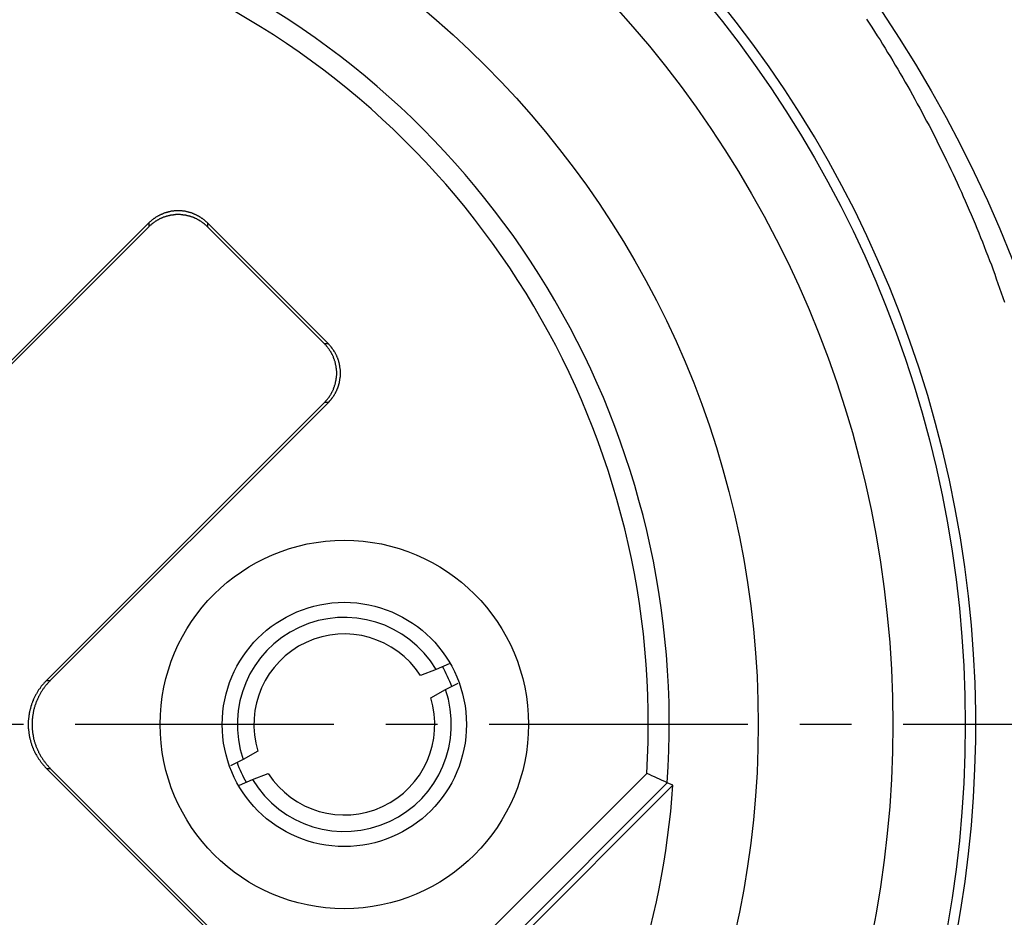
# Model space of a CAD drawing. Units: inches. Extents: x 11 to 1538, y 29 to 624.
# Drawn here: x 1279 to 1284, y 552 to 556 of the extents above; entities that cross this region are included whole.
import ezdxf

# ---------------------------------------------------------------- set-up
doc = ezdxf.new("R2010")
doc.units = ezdxf.units.IN
doc.header["$MEASUREMENT"] = 0
doc.linetypes.add('CENTER', pattern=[2, 1.25, -0.25, 0.25, -0.25])
doc.layers.get('0').update_dxf_attribs({"lineweight": 30})
doc.layers.add('M12P-NU-SH_DXF_CONTINUOUS_', color=7, linetype='Continuous')
doc.styles.add('Romans字体', font='romans.shx', dxfattribs={"width": 0.75})
doc.dimstyles.new('01', dxfattribs={"dimtxt": 3.5, "dimasz": 3, "dimexe": 1.2, "dimexo": 0.2, "dimgap": 0.8, "dimtad": 1, "dimdec": 1, "dimdsep": 46, "dimtxsty": 'Romans字体', "dimcen": 0, "dimclrd": 1, "dimclre": 6, "dimclrt": 4, "dimazin": 2, "dimtfac": 1, "dimtdec": 1, "dimtofl": 0, "dimtmove": 0, "dimatfit": 3, "dimfxl": 1, "dimtolj": 1, "dimtzin": 0, "dimarcsym": 0})

# ---------------------------------------------------------------- blocks, each defined once
blk = doc.blocks.new('*D13')
at = {"color": 6, "lineweight": -2}
for p, q in [((1268.0634, 552.2858), (1268.0634, 528.5496)), ((1288.0634, 552.2858), (1288.0634, 528.5496))]:
    blk.add_line(p, q, dxfattribs=at)
at = {"color": 1, "lineweight": -2}
blk.add_line((1285.0634, 529.7496), (1271.0634, 529.7496), dxfattribs=at)
at = {"color": 1}
for points in [[(1271.0634, 530.2496), (1271.0634, 529.2496), (1268.0634, 529.7496)], [(1285.0634, 530.2496), (1285.0634, 529.2496), (1288.0634, 529.7496)]]:
    blk.add_solid(points, dxfattribs=at)
at = {"layer": 'Defpoints', "color": 0}
for p in [(1268.0634, 552.4858), (1288.0634, 552.4858), (1268.0634, 529.7496)]:
    blk.add_point(p, dxfattribs=at)
at = {"color": 4, "lineweight": 9, "insert": (1278.0654, 532.2996), "char_height": 3.5, "attachment_point": 5, "style": 'Romans字体'}
blk.add_mtext('\\A1;20', dxfattribs=at)

msp = doc.modelspace()

# ---------------------------------------------------------------- linework, layer by layer
at = {"color": 7, "linetype": 'Continuous'}
for p, q in [((1279.6191, 554.9085), (1278.2755, 553.565)), ((1279.6191, 554.89), (1278.2755, 553.5465)), ((1279.6191, 554.9085), (1279.6191, 554.89)), ((1279.9019, 554.9085), (1279.9019, 554.89)), ((1280.4861, 554.3243), (1279.9019, 554.9085)), ((1280.4676, 554.3243), (1279.9019, 554.89)), ((1280.4861, 554.3243), (1280.4676, 554.3243)), ((1279.1241, 552.6979), (1280.4676, 554.0414)), ((1279.1426, 552.6979), (1280.4861, 554.0414)), ((1280.4861, 554.0414), (1280.4676, 554.0414)), ((1281.0695, 552.7785), (1281.0069, 552.7517)), ((1281.0069, 552.7517), (1280.9308, 552.7229)), ((1279.1241, 552.6979), (1279.1426, 552.6979)), ((1281.0522, 552.6546), (1281.1134, 552.6856)), ((1280.9812, 552.6148), (1281.0522, 552.6546)), ((1280.1456, 552.3568), (1280.0746, 552.317)), ((1280.0746, 552.317), (1280.0134, 552.286)), ((1279.1241, 552.2737), (1279.1426, 552.2737)), ((1280.4676, 550.9302), (1279.1241, 552.2737)), ((1280.4861, 550.9302), (1279.1426, 552.2737)), ((1280.1199, 552.2199), (1280.1961, 552.2487)), ((1280.706, 550.9302), (1282.0249, 552.2491)), ((1280.0573, 552.1931), (1280.1199, 552.2199)), ((1280.8494, 550.9302), (1282.1237, 552.2044)), ((1282.1511, 552.1919), (1282.1237, 552.2044)), ((1282.1511, 552.1919), (1280.8894, 550.9302))]:
    msp.add_line(p, q, dxfattribs=at)
at = {"color": 7}
msp.add_polyline3d([(1283.0864, 555.8936, 0), (1283.0994, 555.8736, 0), (1283.1124, 555.8536, 0), (1283.1254, 555.8336, 0), (1283.1384, 555.8126, 0), (1283.1514, 555.7926, 0), (1283.1634, 555.7726, 0), (1283.1764, 555.7526, 0), (1283.1884, 555.7326, 0), (1283.2014, 555.7116, 0), (1283.2134, 555.6916, 0), (1283.2254, 555.6706, 0), (1283.2374, 555.6506, 0), (1283.2494, 555.6296, 0), (1283.2614, 555.6096, 0), (1283.2734, 555.5886, 0), (1283.2854, 555.5676, 0), (1283.2974, 555.5476, 0), (1283.3084, 555.5266, 0), (1283.3204, 555.5056, 0), (1283.3314, 555.4846, 0), (1283.3434, 555.4636, 0), (1283.3544, 555.4426, 0), (1283.3654, 555.4216, 0), (1283.3764, 555.4006, 0), (1283.3884, 555.3796, 0), (1283.3994, 555.3586, 0), (1283.4094, 555.3376, 0), (1283.4204, 555.3156, 0), (1283.4314, 555.2946, 0), (1283.4424, 555.2736, 0), (1283.4524, 555.2516, 0), (1283.4634, 555.2306, 0), (1283.4734, 555.2096, 0), (1283.4834, 555.1876, 0), (1283.4944, 555.1666, 0), (1283.5044, 555.1446, 0), (1283.5144, 555.1226, 0), (1283.5244, 555.1016, 0), (1283.5344, 555.0796, 0), (1283.5444, 555.0576, 0), (1283.5534, 555.0366, 0), (1283.5634, 555.0146, 0), (1283.5724, 554.9926, 0), (1283.5824, 554.9706, 0), (1283.5914, 554.9486, 0), (1283.6014, 554.9266, 0), (1283.6104, 554.9046, 0), (1283.6194, 554.8826, 0), (1283.6284, 554.8606, 0), (1283.6374, 554.8386, 0), (1283.6464, 554.8166, 0), (1283.6544, 554.7946, 0), (1283.6634, 554.7726, 0), (1283.6724, 554.7496, 0), (1283.6804, 554.7276, 0), (1283.6894, 554.7056, 0), (1283.6974, 554.6826, 0), (1283.7054, 554.6606, 0), (1283.7134, 554.6386, 0), (1283.7214, 554.6156, 0), (1283.7294, 554.5936, 0), (1283.7374, 554.5706, 0), (1283.7454, 554.5486, 0), (1283.7534, 554.5256, 0)], dxfattribs=at)
at = {"color": 7, "linetype": 'Continuous'}
for points in [[(1279.9024, 554.9086, 0), (1279.9004, 554.9106, 0), (1279.8984, 554.9116, 0), (1279.8964, 554.9136, 0), (1279.8944, 554.9156, 0), (1279.8934, 554.9166, 0), (1279.8914, 554.9186, 0), (1279.8894, 554.9206, 0), (1279.8874, 554.9216, 0), (1279.8854, 554.9236, 0), (1279.8834, 554.9246, 0), (1279.8814, 554.9266, 0), (1279.8794, 554.9276, 0), (1279.8774, 554.9296, 0), (1279.8754, 554.9306, 0), (1279.8734, 554.9316, 0), (1279.8714, 554.9336, 0), (1279.8694, 554.9346, 0), (1279.8674, 554.9356, 0), (1279.8654, 554.9376, 0), (1279.8634, 554.9386, 0), (1279.8614, 554.9396, 0), (1279.8594, 554.9416, 0), (1279.8574, 554.9426, 0), (1279.8544, 554.9436, 0), (1279.8524, 554.9446, 0), (1279.8504, 554.9456, 0), (1279.8484, 554.9466, 0), (1279.8464, 554.9476, 0), (1279.8434, 554.9486, 0), (1279.8414, 554.9496, 0), (1279.8394, 554.9506, 0), (1279.8374, 554.9516, 0), (1279.8344, 554.9526, 0), (1279.8324, 554.9536, 0), (1279.8304, 554.9546, 0), (1279.8274, 554.9556, 0), (1279.8254, 554.9566, 0), (1279.8234, 554.9566, 0), (1279.8214, 554.9576, 0), (1279.8184, 554.9586, 0), (1279.8164, 554.9596, 0), (1279.8134, 554.9596, 0), (1279.8114, 554.9606, 0), (1279.8094, 554.9606, 0), (1279.8064, 554.9616, 0), (1279.8044, 554.9626, 0), (1279.8024, 554.9626, 0), (1279.7994, 554.9636, 0), (1279.7974, 554.9636, 0), (1279.7944, 554.9646, 0), (1279.7924, 554.9646, 0), (1279.7894, 554.9646, 0), (1279.7874, 554.9656, 0), (1279.7854, 554.9656, 0), (1279.7824, 554.9656, 0), (1279.7804, 554.9666, 0), (1279.7774, 554.9666, 0), (1279.7754, 554.9666, 0), (1279.7724, 554.9666, 0), (1279.7704, 554.9666, 0), (1279.7674, 554.9666, 0), (1279.7654, 554.9666, 0), (1279.7634, 554.9666, 0), (1279.7604, 554.9666, 0), (1279.7584, 554.9666, 0), (1279.7554, 554.9666, 0), (1279.7534, 554.9666, 0), (1279.7504, 554.9666, 0), (1279.7484, 554.9666, 0), (1279.7454, 554.9666, 0), (1279.7434, 554.9666, 0), (1279.7414, 554.9666, 0), (1279.7384, 554.9656, 0), (1279.7364, 554.9656, 0), (1279.7334, 554.9656, 0), (1279.7314, 554.9646, 0), (1279.7284, 554.9646, 0), (1279.7264, 554.9646, 0), (1279.7234, 554.9636, 0), (1279.7214, 554.9636, 0), (1279.7194, 554.9626, 0), (1279.7164, 554.9626, 0), (1279.7144, 554.9616, 0), (1279.7124, 554.9606, 0), (1279.7094, 554.9606, 0), (1279.7074, 554.9596, 0), (1279.7044, 554.9596, 0), (1279.7024, 554.9586, 0), (1279.7004, 554.9576, 0), (1279.6974, 554.9566, 0), (1279.6954, 554.9566, 0), (1279.6934, 554.9556, 0), (1279.6904, 554.9546, 0), (1279.6884, 554.9536, 0), (1279.6864, 554.9526, 0), (1279.6844, 554.9516, 0), (1279.6814, 554.9506, 0), (1279.6794, 554.9496, 0), (1279.6774, 554.9486, 0), (1279.6754, 554.9476, 0), (1279.6724, 554.9466, 0), (1279.6704, 554.9456, 0), (1279.6684, 554.9446, 0), (1279.6664, 554.9436, 0), (1279.6644, 554.9426, 0), (1279.6624, 554.9416, 0), (1279.6594, 554.9396, 0), (1279.6574, 554.9386, 0), (1279.6554, 554.9376, 0), (1279.6534, 554.9356, 0), (1279.6514, 554.9346, 0), (1279.6494, 554.9336, 0), (1279.6474, 554.9316, 0), (1279.6454, 554.9306, 0), (1279.6434, 554.9296, 0), (1279.6414, 554.9276, 0), (1279.6394, 554.9266, 0), (1279.6374, 554.9246, 0), (1279.6354, 554.9236, 0), (1279.6334, 554.9216, 0), (1279.6314, 554.9206, 0), (1279.6294, 554.9186, 0), (1279.6284, 554.9166, 0), (1279.6264, 554.9156, 0), (1279.6244, 554.9136, 0), (1279.6224, 554.9116, 0), (1279.6204, 554.9106, 0), (1279.6194, 554.9086, 0)], [(1279.9024, 554.8896, 0), (1279.9004, 554.8916, 0), (1279.8984, 554.8936, 0), (1279.8964, 554.8956, 0), (1279.8944, 554.8966, 0), (1279.8934, 554.8986, 0), (1279.8914, 554.8996, 0), (1279.8894, 554.9016, 0), (1279.8874, 554.9036, 0), (1279.8854, 554.9046, 0), (1279.8834, 554.9066, 0), (1279.8814, 554.9076, 0), (1279.8794, 554.9096, 0), (1279.8774, 554.9106, 0), (1279.8754, 554.9116, 0), (1279.8734, 554.9136, 0), (1279.8714, 554.9146, 0), (1279.8694, 554.9166, 0), (1279.8674, 554.9176, 0), (1279.8654, 554.9186, 0), (1279.8634, 554.9206, 0), (1279.8614, 554.9216, 0), (1279.8594, 554.9226, 0), (1279.8574, 554.9236, 0), (1279.8544, 554.9246, 0), (1279.8524, 554.9256, 0), (1279.8504, 554.9276, 0), (1279.8484, 554.9286, 0), (1279.8464, 554.9296, 0), (1279.8434, 554.9306, 0), (1279.8414, 554.9316, 0), (1279.8394, 554.9326, 0), (1279.8374, 554.9336, 0), (1279.8344, 554.9346, 0), (1279.8324, 554.9356, 0), (1279.8304, 554.9356, 0), (1279.8274, 554.9366, 0), (1279.8254, 554.9376, 0), (1279.8234, 554.9386, 0), (1279.8214, 554.9396, 0), (1279.8184, 554.9396, 0), (1279.8164, 554.9406, 0), (1279.8134, 554.9416, 0), (1279.8114, 554.9416, 0), (1279.8094, 554.9426, 0), (1279.8064, 554.9436, 0), (1279.8044, 554.9436, 0), (1279.8024, 554.9446, 0), (1279.7994, 554.9446, 0), (1279.7974, 554.9456, 0), (1279.7944, 554.9456, 0), (1279.7924, 554.9456, 0), (1279.7894, 554.9466, 0), (1279.7874, 554.9466, 0), (1279.7854, 554.9466, 0), (1279.7824, 554.9476, 0), (1279.7804, 554.9476, 0), (1279.7774, 554.9476, 0), (1279.7754, 554.9476, 0), (1279.7724, 554.9486, 0), (1279.7704, 554.9486, 0), (1279.7674, 554.9486, 0), (1279.7654, 554.9486, 0), (1279.7634, 554.9486, 0), (1279.7604, 554.9486, 0), (1279.7584, 554.9486, 0), (1279.7554, 554.9486, 0), (1279.7534, 554.9486, 0), (1279.7504, 554.9486, 0), (1279.7484, 554.9486, 0), (1279.7454, 554.9476, 0), (1279.7434, 554.9476, 0), (1279.7414, 554.9476, 0), (1279.7384, 554.9476, 0), (1279.7364, 554.9466, 0), (1279.7334, 554.9466, 0), (1279.7314, 554.9466, 0), (1279.7284, 554.9456, 0), (1279.7264, 554.9456, 0), (1279.7234, 554.9456, 0), (1279.7214, 554.9446, 0), (1279.7194, 554.9446, 0), (1279.7164, 554.9436, 0), (1279.7144, 554.9436, 0), (1279.7124, 554.9426, 0), (1279.7094, 554.9416, 0), (1279.7074, 554.9416, 0), (1279.7044, 554.9406, 0), (1279.7024, 554.9396, 0), (1279.7004, 554.9396, 0), (1279.6974, 554.9386, 0), (1279.6954, 554.9376, 0), (1279.6934, 554.9366, 0), (1279.6904, 554.9356, 0), (1279.6884, 554.9356, 0), (1279.6864, 554.9346, 0), (1279.6844, 554.9336, 0), (1279.6814, 554.9326, 0), (1279.6794, 554.9316, 0), (1279.6774, 554.9306, 0), (1279.6754, 554.9296, 0), (1279.6724, 554.9286, 0), (1279.6704, 554.9276, 0), (1279.6684, 554.9256, 0), (1279.6664, 554.9246, 0), (1279.6644, 554.9236, 0), (1279.6624, 554.9226, 0), (1279.6594, 554.9216, 0), (1279.6574, 554.9206, 0), (1279.6554, 554.9186, 0), (1279.6534, 554.9176, 0), (1279.6514, 554.9166, 0), (1279.6494, 554.9146, 0), (1279.6474, 554.9136, 0), (1279.6454, 554.9116, 0), (1279.6434, 554.9106, 0), (1279.6414, 554.9096, 0), (1279.6394, 554.9076, 0), (1279.6374, 554.9066, 0), (1279.6354, 554.9046, 0), (1279.6334, 554.9036, 0), (1279.6314, 554.9016, 0), (1279.6294, 554.8996, 0), (1279.6284, 554.8986, 0), (1279.6264, 554.8966, 0), (1279.6244, 554.8956, 0), (1279.6224, 554.8936, 0), (1279.6204, 554.8916, 0), (1279.6194, 554.8896, 0)], [(1280.4674, 554.0416, 0), (1280.4694, 554.0436, 0), (1280.4714, 554.0446, 0), (1280.4724, 554.0466, 0), (1280.4744, 554.0486, 0), (1280.4764, 554.0506, 0), (1280.4774, 554.0526, 0), (1280.4794, 554.0546, 0), (1280.4804, 554.0556, 0), (1280.4824, 554.0576, 0), (1280.4834, 554.0596, 0), (1280.4854, 554.0616, 0), (1280.4864, 554.0636, 0), (1280.4884, 554.0656, 0), (1280.4894, 554.0676, 0), (1280.4914, 554.0696, 0), (1280.4924, 554.0716, 0), (1280.4934, 554.0736, 0), (1280.4954, 554.0756, 0), (1280.4964, 554.0776, 0), (1280.4974, 554.0796, 0), (1280.4994, 554.0826, 0), (1280.5004, 554.0846, 0), (1280.5014, 554.0866, 0), (1280.5024, 554.0886, 0), (1280.5034, 554.0906, 0), (1280.5044, 554.0926, 0), (1280.5064, 554.0956, 0), (1280.5074, 554.0976, 0), (1280.5084, 554.0996, 0), (1280.5094, 554.1016, 0), (1280.5104, 554.1036, 0), (1280.5114, 554.1066, 0), (1280.5114, 554.1086, 0), (1280.5124, 554.1106, 0), (1280.5134, 554.1136, 0), (1280.5144, 554.1156, 0), (1280.5154, 554.1176, 0), (1280.5164, 554.1206, 0), (1280.5164, 554.1226, 0), (1280.5174, 554.1246, 0), (1280.5184, 554.1276, 0), (1280.5194, 554.1296, 0), (1280.5194, 554.1316, 0), (1280.5204, 554.1346, 0), (1280.5204, 554.1366, 0), (1280.5214, 554.1386, 0), (1280.5214, 554.1416, 0), (1280.5224, 554.1436, 0), (1280.5224, 554.1466, 0), (1280.5234, 554.1486, 0), (1280.5234, 554.1516, 0), (1280.5244, 554.1536, 0), (1280.5244, 554.1556, 0), (1280.5244, 554.1586, 0), (1280.5254, 554.1606, 0), (1280.5254, 554.1636, 0), (1280.5254, 554.1656, 0), (1280.5254, 554.1686, 0), (1280.5254, 554.1706, 0), (1280.5264, 554.1726, 0), (1280.5264, 554.1756, 0), (1280.5264, 554.1776, 0), (1280.5264, 554.1806, 0), (1280.5264, 554.1826, 0), (1280.5264, 554.1856, 0), (1280.5264, 554.1876, 0), (1280.5264, 554.1906, 0), (1280.5264, 554.1926, 0), (1280.5254, 554.1956, 0), (1280.5254, 554.1976, 0), (1280.5254, 554.1996, 0), (1280.5254, 554.2026, 0), (1280.5254, 554.2046, 0), (1280.5244, 554.2076, 0), (1280.5244, 554.2096, 0), (1280.5244, 554.2126, 0), (1280.5234, 554.2146, 0), (1280.5234, 554.2166, 0), (1280.5224, 554.2196, 0), (1280.5224, 554.2216, 0), (1280.5214, 554.2246, 0), (1280.5214, 554.2266, 0), (1280.5204, 554.2286, 0), (1280.5204, 554.2316, 0), (1280.5194, 554.2336, 0), (1280.5194, 554.2366, 0), (1280.5184, 554.2386, 0), (1280.5174, 554.2406, 0), (1280.5164, 554.2436, 0), (1280.5164, 554.2456, 0), (1280.5154, 554.2476, 0), (1280.5144, 554.2506, 0), (1280.5134, 554.2526, 0), (1280.5124, 554.2546, 0), (1280.5114, 554.2576, 0), (1280.5114, 554.2596, 0), (1280.5104, 554.2616, 0), (1280.5094, 554.2636, 0), (1280.5084, 554.2666, 0), (1280.5074, 554.2686, 0), (1280.5064, 554.2706, 0), (1280.5044, 554.2726, 0), (1280.5034, 554.2746, 0), (1280.5024, 554.2776, 0), (1280.5014, 554.2796, 0), (1280.5004, 554.2816, 0), (1280.4994, 554.2836, 0), (1280.4974, 554.2856, 0), (1280.4964, 554.2876, 0), (1280.4954, 554.2896, 0), (1280.4934, 554.2916, 0), (1280.4924, 554.2936, 0), (1280.4914, 554.2956, 0), (1280.4894, 554.2976, 0), (1280.4884, 554.2996, 0), (1280.4864, 554.3016, 0), (1280.4854, 554.3036, 0), (1280.4834, 554.3056, 0), (1280.4824, 554.3076, 0), (1280.4804, 554.3096, 0), (1280.4794, 554.3116, 0), (1280.4774, 554.3136, 0), (1280.4764, 554.3156, 0), (1280.4744, 554.3176, 0), (1280.4724, 554.3186, 0), (1280.4714, 554.3206, 0), (1280.4694, 554.3226, 0), (1280.4674, 554.3246, 0)], [(1280.4864, 554.0416, 0), (1280.4874, 554.0436, 0), (1280.4894, 554.0446, 0), (1280.4914, 554.0466, 0), (1280.4924, 554.0486, 0), (1280.4944, 554.0506, 0), (1280.4964, 554.0526, 0), (1280.4974, 554.0546, 0), (1280.4994, 554.0556, 0), (1280.5004, 554.0576, 0), (1280.5024, 554.0596, 0), (1280.5034, 554.0616, 0), (1280.5054, 554.0636, 0), (1280.5064, 554.0656, 0), (1280.5084, 554.0676, 0), (1280.5094, 554.0696, 0), (1280.5114, 554.0716, 0), (1280.5124, 554.0736, 0), (1280.5134, 554.0756, 0), (1280.5154, 554.0776, 0), (1280.5164, 554.0796, 0), (1280.5174, 554.0826, 0), (1280.5184, 554.0846, 0), (1280.5204, 554.0866, 0), (1280.5214, 554.0886, 0), (1280.5224, 554.0906, 0), (1280.5234, 554.0926, 0), (1280.5244, 554.0956, 0), (1280.5254, 554.0976, 0), (1280.5264, 554.0996, 0), (1280.5274, 554.1016, 0), (1280.5284, 554.1036, 0), (1280.5294, 554.1066, 0), (1280.5304, 554.1086, 0), (1280.5314, 554.1106, 0), (1280.5324, 554.1136, 0), (1280.5334, 554.1156, 0), (1280.5334, 554.1176, 0), (1280.5344, 554.1206, 0), (1280.5354, 554.1226, 0), (1280.5364, 554.1246, 0), (1280.5364, 554.1276, 0), (1280.5374, 554.1296, 0), (1280.5384, 554.1316, 0), (1280.5384, 554.1346, 0), (1280.5394, 554.1366, 0), (1280.5394, 554.1386, 0), (1280.5404, 554.1416, 0), (1280.5404, 554.1436, 0), (1280.5414, 554.1466, 0), (1280.5414, 554.1486, 0), (1280.5424, 554.1516, 0), (1280.5424, 554.1536, 0), (1280.5424, 554.1556, 0), (1280.5434, 554.1586, 0), (1280.5434, 554.1606, 0), (1280.5434, 554.1636, 0), (1280.5444, 554.1656, 0), (1280.5444, 554.1686, 0), (1280.5444, 554.1706, 0), (1280.5444, 554.1726, 0), (1280.5444, 554.1756, 0), (1280.5444, 554.1776, 0), (1280.5444, 554.1806, 0), (1280.5444, 554.1826, 0), (1280.5444, 554.1856, 0), (1280.5444, 554.1876, 0), (1280.5444, 554.1906, 0), (1280.5444, 554.1926, 0), (1280.5444, 554.1956, 0), (1280.5444, 554.1976, 0), (1280.5444, 554.1996, 0), (1280.5434, 554.2026, 0), (1280.5434, 554.2046, 0), (1280.5434, 554.2076, 0), (1280.5424, 554.2096, 0), (1280.5424, 554.2126, 0), (1280.5424, 554.2146, 0), (1280.5414, 554.2166, 0), (1280.5414, 554.2196, 0), (1280.5404, 554.2216, 0), (1280.5404, 554.2246, 0), (1280.5394, 554.2266, 0), (1280.5394, 554.2286, 0), (1280.5384, 554.2316, 0), (1280.5384, 554.2336, 0), (1280.5374, 554.2366, 0), (1280.5364, 554.2386, 0), (1280.5364, 554.2406, 0), (1280.5354, 554.2436, 0), (1280.5344, 554.2456, 0), (1280.5334, 554.2476, 0), (1280.5334, 554.2506, 0), (1280.5324, 554.2526, 0), (1280.5314, 554.2546, 0), (1280.5304, 554.2576, 0), (1280.5294, 554.2596, 0), (1280.5284, 554.2616, 0), (1280.5274, 554.2636, 0), (1280.5264, 554.2666, 0), (1280.5254, 554.2686, 0), (1280.5244, 554.2706, 0), (1280.5234, 554.2726, 0), (1280.5224, 554.2746, 0), (1280.5214, 554.2776, 0), (1280.5204, 554.2796, 0), (1280.5184, 554.2816, 0), (1280.5174, 554.2836, 0), (1280.5164, 554.2856, 0), (1280.5154, 554.2876, 0), (1280.5134, 554.2896, 0), (1280.5124, 554.2916, 0), (1280.5114, 554.2936, 0), (1280.5094, 554.2956, 0), (1280.5084, 554.2976, 0), (1280.5064, 554.2996, 0), (1280.5054, 554.3016, 0), (1280.5034, 554.3036, 0), (1280.5024, 554.3056, 0), (1280.5004, 554.3076, 0), (1280.4994, 554.3096, 0), (1280.4974, 554.3116, 0), (1280.4964, 554.3136, 0), (1280.4944, 554.3156, 0), (1280.4924, 554.3176, 0), (1280.4914, 554.3186, 0), (1280.4894, 554.3206, 0), (1280.4874, 554.3226, 0), (1280.4864, 554.3246, 0)], [(1279.1244, 552.6976, 0), (1279.1214, 552.6956, 0), (1279.1194, 552.6926, 0), (1279.1164, 552.6896, 0), (1279.1144, 552.6876, 0), (1279.1114, 552.6846, 0), (1279.1094, 552.6816, 0), (1279.1064, 552.6786, 0), (1279.1044, 552.6766, 0), (1279.1024, 552.6736, 0), (1279.0994, 552.6706, 0), (1279.0974, 552.6676, 0), (1279.0954, 552.6646, 0), (1279.0934, 552.6616, 0), (1279.0914, 552.6586, 0), (1279.0884, 552.6556, 0), (1279.0864, 552.6526, 0), (1279.0844, 552.6496, 0), (1279.0824, 552.6466, 0), (1279.0804, 552.6436, 0), (1279.0794, 552.6396, 0), (1279.0774, 552.6366, 0), (1279.0754, 552.6336, 0), (1279.0734, 552.6306, 0), (1279.0714, 552.6276, 0), (1279.0704, 552.6236, 0), (1279.0684, 552.6206, 0), (1279.0664, 552.6176, 0), (1279.0654, 552.6136, 0), (1279.0634, 552.6106, 0), (1279.0624, 552.6076, 0), (1279.0604, 552.6036, 0), (1279.0594, 552.6006, 0), (1279.0574, 552.5976, 0), (1279.0564, 552.5936, 0), (1279.0554, 552.5906, 0), (1279.0534, 552.5866, 0), (1279.0524, 552.5836, 0), (1279.0514, 552.5796, 0), (1279.0504, 552.5766, 0), (1279.0494, 552.5726, 0), (1279.0484, 552.5696, 0), (1279.0474, 552.5656, 0), (1279.0464, 552.5626, 0), (1279.0454, 552.5586, 0), (1279.0444, 552.5556, 0), (1279.0434, 552.5516, 0), (1279.0424, 552.5476, 0), (1279.0424, 552.5446, 0), (1279.0414, 552.5406, 0), (1279.0404, 552.5376, 0), (1279.0404, 552.5336, 0), (1279.0394, 552.5296, 0), (1279.0394, 552.5266, 0), (1279.0384, 552.5226, 0), (1279.0384, 552.5186, 0), (1279.0374, 552.5156, 0), (1279.0374, 552.5116, 0), (1279.0374, 552.5076, 0), (1279.0364, 552.5046, 0), (1279.0364, 552.5006, 0), (1279.0364, 552.4966, 0), (1279.0364, 552.4936, 0), (1279.0364, 552.4896, 0), (1279.0364, 552.4856, 0), (1279.0364, 552.4826, 0), (1279.0364, 552.4786, 0), (1279.0364, 552.4746, 0), (1279.0364, 552.4716, 0), (1279.0364, 552.4676, 0), (1279.0374, 552.4636, 0), (1279.0374, 552.4596, 0), (1279.0374, 552.4566, 0), (1279.0384, 552.4526, 0), (1279.0384, 552.4496, 0), (1279.0394, 552.4456, 0), (1279.0394, 552.4416, 0), (1279.0404, 552.4386, 0), (1279.0404, 552.4346, 0), (1279.0414, 552.4306, 0), (1279.0424, 552.4276, 0), (1279.0424, 552.4236, 0), (1279.0434, 552.4196, 0), (1279.0444, 552.4166, 0), (1279.0454, 552.4126, 0), (1279.0464, 552.4096, 0), (1279.0474, 552.4056, 0), (1279.0484, 552.4026, 0), (1279.0494, 552.3986, 0), (1279.0504, 552.3956, 0), (1279.0514, 552.3916, 0), (1279.0524, 552.3886, 0), (1279.0534, 552.3846, 0), (1279.0554, 552.3816, 0), (1279.0564, 552.3776, 0), (1279.0574, 552.3746, 0), (1279.0594, 552.3706, 0), (1279.0604, 552.3676, 0), (1279.0624, 552.3646, 0), (1279.0634, 552.3606, 0), (1279.0654, 552.3576, 0), (1279.0664, 552.3546, 0), (1279.0684, 552.3506, 0), (1279.0704, 552.3476, 0), (1279.0714, 552.3446, 0), (1279.0734, 552.3416, 0), (1279.0754, 552.3376, 0), (1279.0774, 552.3346, 0), (1279.0794, 552.3316, 0), (1279.0804, 552.3286, 0), (1279.0824, 552.3256, 0), (1279.0844, 552.3226, 0), (1279.0864, 552.3196, 0), (1279.0884, 552.3166, 0), (1279.0914, 552.3126, 0), (1279.0934, 552.3096, 0), (1279.0954, 552.3076, 0), (1279.0974, 552.3046, 0), (1279.0994, 552.3016, 0), (1279.1024, 552.2986, 0), (1279.1044, 552.2956, 0), (1279.1064, 552.2926, 0), (1279.1094, 552.2896, 0), (1279.1114, 552.2876, 0), (1279.1144, 552.2846, 0), (1279.1164, 552.2816, 0), (1279.1194, 552.2786, 0), (1279.1214, 552.2766, 0), (1279.1244, 552.2736, 0)], [(1279.1424, 552.6976, 0), (1279.1404, 552.6956, 0), (1279.1374, 552.6926, 0), (1279.1354, 552.6896, 0), (1279.1324, 552.6876, 0), (1279.1304, 552.6846, 0), (1279.1274, 552.6816, 0), (1279.1254, 552.6786, 0), (1279.1224, 552.6766, 0), (1279.1204, 552.6736, 0), (1279.1184, 552.6706, 0), (1279.1164, 552.6676, 0), (1279.1134, 552.6646, 0), (1279.1114, 552.6616, 0), (1279.1094, 552.6586, 0), (1279.1074, 552.6556, 0), (1279.1054, 552.6526, 0), (1279.1034, 552.6496, 0), (1279.1014, 552.6466, 0), (1279.0994, 552.6436, 0), (1279.0974, 552.6396, 0), (1279.0954, 552.6366, 0), (1279.0934, 552.6336, 0), (1279.0924, 552.6306, 0), (1279.0904, 552.6276, 0), (1279.0884, 552.6236, 0), (1279.0864, 552.6206, 0), (1279.0854, 552.6176, 0), (1279.0834, 552.6136, 0), (1279.0824, 552.6106, 0), (1279.0804, 552.6076, 0), (1279.0794, 552.6036, 0), (1279.0774, 552.6006, 0), (1279.0764, 552.5976, 0), (1279.0744, 552.5936, 0), (1279.0734, 552.5906, 0), (1279.0724, 552.5866, 0), (1279.0714, 552.5836, 0), (1279.0694, 552.5796, 0), (1279.0684, 552.5766, 0), (1279.0674, 552.5726, 0), (1279.0664, 552.5696, 0), (1279.0654, 552.5656, 0), (1279.0644, 552.5626, 0), (1279.0634, 552.5586, 0), (1279.0624, 552.5556, 0), (1279.0624, 552.5516, 0), (1279.0614, 552.5476, 0), (1279.0604, 552.5446, 0), (1279.0594, 552.5406, 0), (1279.0594, 552.5376, 0), (1279.0584, 552.5336, 0), (1279.0584, 552.5296, 0), (1279.0574, 552.5266, 0), (1279.0574, 552.5226, 0), (1279.0564, 552.5186, 0), (1279.0564, 552.5156, 0), (1279.0554, 552.5116, 0), (1279.0554, 552.5076, 0), (1279.0554, 552.5046, 0), (1279.0554, 552.5006, 0), (1279.0554, 552.4966, 0), (1279.0544, 552.4936, 0), (1279.0544, 552.4896, 0), (1279.0544, 552.4856, 0), (1279.0544, 552.4826, 0), (1279.0544, 552.4786, 0), (1279.0554, 552.4746, 0), (1279.0554, 552.4716, 0), (1279.0554, 552.4676, 0), (1279.0554, 552.4636, 0), (1279.0554, 552.4596, 0), (1279.0564, 552.4566, 0), (1279.0564, 552.4526, 0), (1279.0574, 552.4496, 0), (1279.0574, 552.4456, 0), (1279.0584, 552.4416, 0), (1279.0584, 552.4386, 0), (1279.0594, 552.4346, 0), (1279.0594, 552.4306, 0), (1279.0604, 552.4276, 0), (1279.0614, 552.4236, 0), (1279.0624, 552.4196, 0), (1279.0624, 552.4166, 0), (1279.0634, 552.4126, 0), (1279.0644, 552.4096, 0), (1279.0654, 552.4056, 0), (1279.0664, 552.4026, 0), (1279.0674, 552.3986, 0), (1279.0684, 552.3956, 0), (1279.0694, 552.3916, 0), (1279.0714, 552.3886, 0), (1279.0724, 552.3846, 0), (1279.0734, 552.3816, 0), (1279.0744, 552.3776, 0), (1279.0764, 552.3746, 0), (1279.0774, 552.3706, 0), (1279.0794, 552.3676, 0), (1279.0804, 552.3646, 0), (1279.0824, 552.3606, 0), (1279.0834, 552.3576, 0), (1279.0854, 552.3546, 0), (1279.0864, 552.3506, 0), (1279.0884, 552.3476, 0), (1279.0904, 552.3446, 0), (1279.0924, 552.3416, 0), (1279.0934, 552.3376, 0), (1279.0954, 552.3346, 0), (1279.0974, 552.3316, 0), (1279.0994, 552.3286, 0), (1279.1014, 552.3256, 0), (1279.1034, 552.3226, 0), (1279.1054, 552.3196, 0), (1279.1074, 552.3166, 0), (1279.1094, 552.3126, 0), (1279.1114, 552.3096, 0), (1279.1134, 552.3076, 0), (1279.1164, 552.3046, 0), (1279.1184, 552.3016, 0), (1279.1204, 552.2986, 0), (1279.1224, 552.2956, 0), (1279.1254, 552.2926, 0), (1279.1274, 552.2896, 0), (1279.1304, 552.2876, 0), (1279.1324, 552.2846, 0), (1279.1354, 552.2816, 0), (1279.1374, 552.2786, 0), (1279.1404, 552.2766, 0), (1279.1424, 552.2736, 0)]]:
    msp.add_polyline3d(points, dxfattribs=at)
for centre, radius in [((1278.0634, 552.4858), 9.5), ((1278.0634, 552.4858), 6.15), ((1278.0634, 552.4858), 5.5), ((1278.0634, 552.4858), 5.15), ((1278.0634, 552.4858), 4.5), ((1280.5634, 552.4858), 0.89), ((1280.5634, 552.4858), 0.59)]:
    msp.add_circle(centre, radius, dxfattribs=at)
for centre, radius, start, end in [((1278.0634, 552.4858), 5.55, 100.6188, 98.9253), ((1278.0634, 552.4858), 4.07, 356.0359, 201.0173), ((1278.0634, 552.4858), 3.9686, 356.5808, 200.8047), ((1280.5634, 552.4858), 0.5171, 30.9438, 199.0562), ((1280.5634, 552.4858), 0.4372, 32.8273, 197.1727), ((1280.5634, 552.4858), 0.55, 19.4682, 30.5318), ((1280.5634, 552.4858), 0.5171, 210.9438, 19.0562), ((1280.5634, 552.4858), 0.4372, 212.8273, 17.1727), ((1280.5634, 552.4858), 0.55, 199.4682, 210.5318), ((1272.6795, 531.4646), 22.7889, 65.51708, 65.78952), ((1278.0634, 552.4858), 4.0983, 327.6609, 355.8877)]:
    msp.add_arc(centre, radius, start, end, dxfattribs=at)
at = {"layer": 'M12P-NU-SH_DXF_CONTINUOUS_', "color": 1, "linetype": 'CENTER'}
msp.add_line((1288.5134, 552.4858), (1267.6134, 552.4858), dxfattribs=at)

# ---------------------------------------------------------------- dimensions: what is measured, and where the dimension line sits
at = {"lineweight": 9}
dim = msp.add_linear_dim(base=(1268.0634, 529.7496), p1=(1288.0634, 552.4858), p2=(1268.0634, 552.4858), dimstyle='01', dxfattribs=at)
dim.commit()
dim.dimension.update_dxf_attribs({"geometry": '*D13', "text_midpoint": (1278.0654, 529.7496), "dimtype": 160})

doc.saveas('drawing.dxf')
